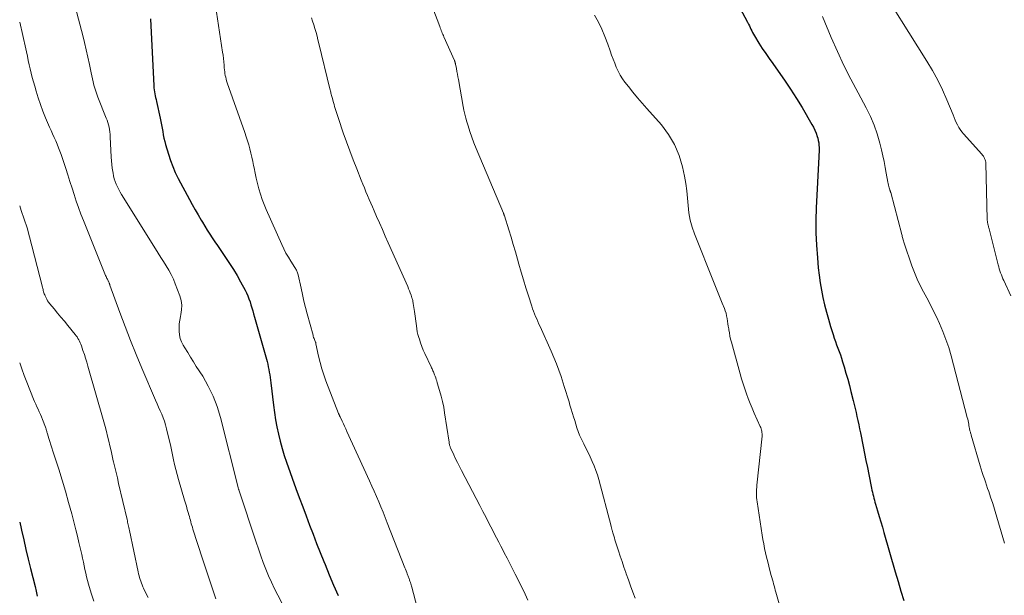
# Model space of a CAD drawing. Units: feet. Extents: x 2000000 to 2005000, y 570000 to 575000.
# Drawn here: x 2000000 to 2000168, y 572574 to 572672 of the extents above; entities that cross this region are included whole.
import ezdxf

# ---------------------------------------------------------------- set-up
doc = ezdxf.new("R2010")
doc.units = ezdxf.units.FT
doc.header["$LTSCALE"] = 100
doc.header["$MEASUREMENT"] = 0
doc.layers.add('CONTOUR INDEX', color=32, linetype='Continuous', lineweight=25)
doc.layers.add('CONTOUR INTERMEDIATE', color=40, linetype='Continuous', lineweight=15)

msp = doc.modelspace()

# ---------------------------------------------------------------- linework, layer by layer
at = {"layer": 'CONTOUR INDEX', "flags": 128}
for points, elevation in [([(2000122.51, 572674.16), (2000123.85, 572671.7), (2000124.01, 572671.41), (2000124.15, 572671.12), (2000124.29, 572670.83), (2000124.42, 572670.53), (2000124.55, 572670.23), (2000124.69, 572669.94), (2000124.85, 572669.66), (2000125.01, 572669.38), (2000125.79, 572668.15), (2000126.36, 572667.26), (2000126.94, 572666.39), (2000127.54, 572665.52), (2000128.14, 572664.66), (2000129.08, 572663.36), (2000130.14, 572661.85), (2000131.18, 572660.31), (2000132.17, 572658.75), (2000133.13, 572657.17), (2000134.81, 572654.32), (2000135.08, 572653.83), (2000135.32, 572653.32), (2000135.52, 572652.8), (2000135.7, 572652.27), (2000135.79, 572651.96), (2000135.89, 572651.57), (2000135.96, 572651.18), (2000136, 572650.78), (2000136.02, 572650.38), (2000136.01, 572649.98), (2000136.01, 572649.57), (2000135.99, 572649.17), (2000135.98, 572648.77), (2000135.53, 572640.13), (2000135.47, 572638), (2000135.47, 572635.86), (2000135.57, 572633.73), (2000135.72, 572631.6), (2000135.88, 572629.88), (2000136.03, 572628.61), (2000136.2, 572627.35), (2000136.42, 572626.09), (2000136.67, 572624.84), (2000136.96, 572623.59), (2000137.26, 572622.36), (2000137.61, 572621.13), (2000137.97, 572619.9), (2000138.41, 572618.51), (2000138.6, 572617.93), (2000138.79, 572617.35), (2000139, 572616.78), (2000139.22, 572616.21), (2000139.43, 572615.64), (2000139.64, 572615.06), (2000139.83, 572614.49), (2000140.02, 572613.9), (2000140.29, 572613), (2000140.59, 572611.96), (2000140.89, 572610.91), (2000141.17, 572609.87), (2000141.43, 572608.82), (2000141.8, 572607.31), (2000141.97, 572606.62), (2000142.13, 572605.93), (2000142.3, 572605.24), (2000142.46, 572604.55), (2000142.61, 572603.86), (2000142.76, 572603.17), (2000142.91, 572602.48), (2000143.05, 572601.79), (2000143.52, 572599.43), (2000143.76, 572598.25), (2000144, 572597.07), (2000144.23, 572595.88), (2000144.47, 572594.7), (2000144.94, 572592.33), (2000145.01, 572591.99), (2000145.09, 572591.66), (2000145.17, 572591.32), (2000145.25, 572590.98), (2000145.34, 572590.65), (2000145.43, 572590.31), (2000145.53, 572589.98), (2000145.62, 572589.65), (2000145.97, 572588.47), (2000146.25, 572587.55), (2000146.52, 572586.63), (2000146.79, 572585.71), (2000147.05, 572584.79), (2000148.98, 572578.09), (2000149.46, 572576.46), (2000149.94, 572574.84), (2000150.45, 572573.23)], 840), ([(2000022.27, 572672.3), (2000022.83, 572660.9), (2000022.85, 572660.56), (2000022.88, 572660.22), (2000022.93, 572659.88), (2000022.99, 572659.54), (2000023.06, 572659.2), (2000023.12, 572658.87), (2000023.2, 572658.53), (2000023.27, 572658.19), (2000023.91, 572655.38), (2000024.04, 572654.82), (2000024.15, 572654.25), (2000024.25, 572653.69), (2000024.34, 572653.12), (2000024.43, 572652.55), (2000024.54, 572651.98), (2000024.67, 572651.42), (2000024.82, 572650.87), (2000025.3, 572649.22), (2000025.64, 572648.16), (2000026.03, 572647.12), (2000026.48, 572646.11), (2000026.98, 572645.11), (2000028.89, 572641.54), (2000029.37, 572640.65), (2000029.86, 572639.77), (2000030.36, 572638.9), (2000030.87, 572638.03), (2000031.09, 572637.67), (2000031.5, 572636.99), (2000031.92, 572636.31), (2000032.34, 572635.64), (2000032.77, 572634.98), (2000033.2, 572634.32), (2000033.64, 572633.66), (2000034.09, 572633), (2000034.54, 572632.35), (2000035.03, 572631.64), (2000035.71, 572630.63), (2000036.36, 572629.6), (2000036.98, 572628.56), (2000037.58, 572627.49), (2000038.35, 572626.08), (2000038.59, 572625.6), (2000038.81, 572625.11), (2000039.01, 572624.61), (2000039.19, 572624.11), (2000039.35, 572623.59), (2000039.51, 572623.08), (2000039.66, 572622.56), (2000039.81, 572622.05), (2000039.97, 572621.48), (2000040.19, 572620.68), (2000040.42, 572619.88), (2000040.64, 572619.08), (2000040.86, 572618.28), (2000042.08, 572613.91), (2000042.2, 572613.47), (2000042.3, 572613.02), (2000042.39, 572612.57), (2000042.47, 572612.12), (2000042.54, 572611.66), (2000042.61, 572611.21), (2000042.67, 572610.75), (2000042.73, 572610.29), (2000043.17, 572606.49), (2000043.34, 572605.25), (2000043.53, 572604.01), (2000043.76, 572602.78), (2000044.02, 572601.56), (2000044.32, 572600.34), (2000044.64, 572599.14), (2000045.01, 572597.94), (2000045.41, 572596.76), (2000047.01, 572592.32), (2000047.58, 572590.75), (2000048.15, 572589.18), (2000048.74, 572587.62), (2000049.33, 572586.06), (2000049.93, 572584.5), (2000050.53, 572582.94), (2000051.14, 572581.39), (2000051.76, 572579.84), (2000051.95, 572579.38), (2000052.67, 572577.6), (2000053.41, 572575.84), (2000054.18, 572574.08)], 860), ([(2000000, 572586.57), (2000000.24, 572585.49), (2000000.31, 572585.19), (2000000.69, 572583.56), (2000001.07, 572581.92), (2000001.46, 572580.29), (2000001.86, 572578.67), (2000002.61, 572575.6), (2000002.8, 572574.8), (2000002.98, 572573.99)], 880)]:
    msp.add_lwpolyline(points, dxfattribs=dict(at, elevation=elevation))
at = {"layer": 'CONTOUR INTERMEDIATE', "flags": 128}
for points, elevation in [([(2000068.38, 572679.2), (2000071.47, 572670.98), (2000071.55, 572670.75), (2000071.64, 572670.53), (2000071.72, 572670.31), (2000071.81, 572670.09), (2000071.9, 572669.87), (2000071.99, 572669.65), (2000072.09, 572669.43), (2000072.18, 572669.22), (2000073.96, 572665.21), (2000074, 572665.13), (2000074.03, 572665.06), (2000074.05, 572664.98), (2000074.08, 572664.9), (2000074.1, 572664.82), (2000074.12, 572664.75), (2000074.14, 572664.67), (2000074.16, 572664.59), (2000074.3, 572663.82), (2000074.38, 572663.35), (2000074.47, 572662.89), (2000074.55, 572662.42), (2000074.64, 572661.96), (2000075.46, 572657.38), (2000075.59, 572656.71), (2000075.74, 572656.05), (2000075.91, 572655.39), (2000076.09, 572654.73), (2000076.29, 572654.07), (2000076.59, 572653.09), (2000076.92, 572652.12), (2000077.28, 572651.17), (2000077.66, 572650.22), (2000082.31, 572639.18), (2000082.33, 572639.12), (2000082.35, 572639.07), (2000082.38, 572639.01), (2000082.4, 572638.95), (2000082.42, 572638.9), (2000082.44, 572638.84), (2000082.46, 572638.78), (2000082.48, 572638.72), (2000083.22, 572636.36), (2000083.61, 572635.11), (2000083.98, 572633.87), (2000084.35, 572632.62), (2000084.7, 572631.37), (2000084.94, 572630.52), (2000085.32, 572629.17), (2000085.72, 572627.82), (2000086.13, 572626.48), (2000086.56, 572625.14), (2000087.13, 572623.37), (2000087.28, 572622.92), (2000087.44, 572622.48), (2000087.61, 572622.04), (2000087.79, 572621.6), (2000087.98, 572621.17), (2000088.17, 572620.73), (2000088.36, 572620.3), (2000088.55, 572619.87), (2000090.43, 572615.67), (2000090.89, 572614.61), (2000091.32, 572613.54), (2000091.73, 572612.46), (2000092.11, 572611.37), (2000092.5, 572610.23), (2000092.67, 572609.7), (2000092.84, 572609.17), (2000093, 572608.64), (2000093.16, 572608.11), (2000093.31, 572607.58), (2000093.47, 572607.04), (2000093.63, 572606.51), (2000093.78, 572605.98), (2000094.05, 572605.1), (2000094.23, 572604.48), (2000094.43, 572603.86), (2000094.62, 572603.24), (2000094.82, 572602.62), (2000095.04, 572602.01), (2000095.27, 572601.4), (2000095.53, 572600.81), (2000095.81, 572600.22), (2000095.97, 572599.9), (2000096.34, 572599.16), (2000096.7, 572598.42), (2000097.06, 572597.67), (2000097.41, 572596.92), (2000097.74, 572596.16), (2000098.05, 572595.39), (2000098.31, 572594.61), (2000098.54, 572593.81), (2000100.63, 572585.89), (2000100.66, 572585.78), (2000100.69, 572585.67), (2000100.72, 572585.55), (2000100.74, 572585.44), (2000100.76, 572585.37), (2000100.78, 572585.29), (2000100.8, 572585.21), (2000100.82, 572585.13), (2000100.84, 572585.06), (2000100.86, 572584.98), (2000100.88, 572584.9), (2000100.9, 572584.83), (2000100.92, 572584.75), (2000101.08, 572584.23), (2000101.19, 572583.89), (2000101.29, 572583.55), (2000101.4, 572583.21), (2000101.51, 572582.88), (2000101.89, 572581.7), (2000102.19, 572580.77), (2000102.5, 572579.85), (2000102.81, 572578.93), (2000103.13, 572578.01), (2000103.21, 572577.77), (2000103.58, 572576.73), (2000103.95, 572575.7), (2000104.34, 572574.67), (2000104.73, 572573.64)], 848), ([(2000145.43, 572679.35), (2000154.37, 572665.1), (2000155.32, 572663.5), (2000156.2, 572661.87), (2000157.01, 572660.2), (2000157.76, 572658.5), (2000158.81, 572655.92), (2000158.99, 572655.49), (2000159.18, 572655.06), (2000159.37, 572654.64), (2000159.56, 572654.22), (2000159.78, 572653.81), (2000160.02, 572653.42), (2000160.29, 572653.05), (2000160.58, 572652.69), (2000163.7, 572649.22), (2000163.84, 572649.05), (2000163.97, 572648.88), (2000164.09, 572648.69), (2000164.19, 572648.5), (2000164.28, 572648.3), (2000164.34, 572648.09), (2000164.38, 572647.88), (2000164.4, 572647.67), (2000164.63, 572638.19), (2000164.63, 572638.06), (2000164.64, 572637.94), (2000164.66, 572637.81), (2000164.67, 572637.68), (2000164.69, 572637.55), (2000164.72, 572637.43), (2000164.74, 572637.3), (2000164.77, 572637.17), (2000164.79, 572637.12), (2000164.82, 572636.97), (2000164.86, 572636.82), (2000164.9, 572636.67), (2000164.94, 572636.52), (2000166.49, 572630.38), (2000166.58, 572630.03), (2000166.68, 572629.69), (2000166.79, 572629.35), (2000166.91, 572629.01), (2000167.04, 572628.68), (2000167.17, 572628.35), (2000167.31, 572628.02), (2000167.46, 572627.7), (2000168.67, 572625.14)], 832), ([(2000009.01, 572676.18), (2000010.72, 572669.47), (2000011.03, 572668.25), (2000011.32, 572667.01), (2000011.6, 572665.78), (2000011.86, 572664.54), (2000012.15, 572663.11), (2000012.26, 572662.59), (2000012.38, 572662.06), (2000012.51, 572661.54), (2000012.64, 572661.02), (2000012.79, 572660.5), (2000012.96, 572659.98), (2000013.13, 572659.47), (2000013.32, 572658.97), (2000014.72, 572655.4), (2000014.86, 572655.02), (2000014.99, 572654.63), (2000015.1, 572654.23), (2000015.2, 572653.83), (2000015.28, 572653.43), (2000015.35, 572653.03), (2000015.39, 572652.62), (2000015.42, 572652.21), (2000015.58, 572648.74), (2000015.62, 572648.12), (2000015.67, 572647.5), (2000015.75, 572646.88), (2000015.84, 572646.27), (2000015.88, 572646.02), (2000015.98, 572645.53), (2000016.1, 572645.05), (2000016.26, 572644.58), (2000016.43, 572644.12), (2000016.63, 572643.67), (2000016.85, 572643.22), (2000017.08, 572642.78), (2000017.34, 572642.36), (2000023.08, 572633.13), (2000023.54, 572632.4), (2000024, 572631.67), (2000024.47, 572630.94), (2000024.94, 572630.22), (2000025.38, 572629.49), (2000025.8, 572628.74), (2000026.15, 572627.96), (2000026.48, 572627.16), (2000027.24, 572625.09), (2000027.45, 572624.32), (2000027.57, 572623.53), (2000027.54, 572622.74), (2000027.43, 572621.95), (2000027.34, 572621.57), (2000027.22, 572620.95), (2000027.14, 572620.34), (2000027.11, 572619.71), (2000027.12, 572619.08), (2000027.2, 572618.47), (2000027.33, 572617.87), (2000027.55, 572617.3), (2000027.82, 572616.74), (2000028.12, 572616.24), (2000028.59, 572615.45), (2000029.07, 572614.66), (2000029.55, 572613.88), (2000030.05, 572613.1), (2000031.14, 572611.41), (2000032.09, 572609.74), (2000032.94, 572608.03), (2000033.61, 572606.25), (2000034.16, 572604.42), (2000037.17, 572592.46), (2000037.18, 572592.38), (2000037.22, 572592.27), (2000037.24, 572592.22), (2000037.25, 572592.16), (2000037.27, 572592.11), (2000037.29, 572592.06), (2000040.22, 572583.17), (2000040.61, 572582.02), (2000041.02, 572580.86), (2000041.45, 572579.72), (2000041.89, 572578.58), (2000042.36, 572577.45), (2000042.84, 572576.33), (2000043.37, 572575.22), (2000043.91, 572574.13), (2000048.04, 572566.06)], 864), ([(2000033.49, 572673.44), (2000034.52, 572666.64), (2000034.6, 572666.08), (2000034.67, 572665.52), (2000034.73, 572664.96), (2000034.78, 572664.4), (2000034.81, 572663.92), (2000034.85, 572663.6), (2000034.88, 572663.28), (2000034.93, 572662.97), (2000034.98, 572662.65), (2000035.05, 572662.33), (2000035.12, 572662.02), (2000035.21, 572661.71), (2000035.31, 572661.41), (2000038.3, 572652.91), (2000038.54, 572652.22), (2000038.76, 572651.53), (2000038.97, 572650.84), (2000039.16, 572650.14), (2000039.34, 572649.44), (2000039.51, 572648.73), (2000039.67, 572648.02), (2000039.81, 572647.31), (2000039.88, 572646.93), (2000040.06, 572646.03), (2000040.25, 572645.13), (2000040.47, 572644.24), (2000040.7, 572643.35), (2000040.71, 572643.32), (2000040.98, 572642.43), (2000041.27, 572641.54), (2000041.6, 572640.67), (2000041.96, 572639.81), (2000044.59, 572633.86), (2000044.94, 572633.13), (2000045.3, 572632.4), (2000045.71, 572631.7), (2000046.14, 572631.01), (2000046.84, 572629.92), (2000046.93, 572629.78), (2000047.01, 572629.63), (2000047.09, 572629.48), (2000047.16, 572629.33), (2000047.23, 572629.18), (2000047.29, 572629.02), (2000047.34, 572628.86), (2000047.38, 572628.69), (2000047.87, 572626.42), (2000048.12, 572625.32), (2000048.37, 572624.22), (2000048.65, 572623.12), (2000048.93, 572622.03), (2000049.91, 572618.42), (2000049.96, 572618.23), (2000050.02, 572618.04), (2000050.09, 572617.85), (2000050.16, 572617.67), (2000050.3, 572617.33), (2000050.36, 572617.22), (2000050.37, 572617.19), (2000050.37, 572617.17), (2000050.37, 572617.15), (2000050.39, 572617.05), (2000050.39, 572617.02), (2000050.4, 572617), (2000050.4, 572616.98), (2000050.41, 572616.95), (2000050.85, 572614.84), (2000051.1, 572613.76), (2000051.39, 572612.7), (2000051.73, 572611.65), (2000052.1, 572610.61), (2000054.27, 572605.07), (2000054.3, 572605), (2000054.33, 572604.92), (2000054.36, 572604.85), (2000054.4, 572604.77), (2000054.43, 572604.7), (2000054.47, 572604.63), (2000054.5, 572604.56), (2000054.53, 572604.48), (2000054.87, 572603.76), (2000055.07, 572603.33), (2000055.27, 572602.89), (2000055.47, 572602.46), (2000055.67, 572602.02), (2000059.54, 572593.59), (2000059.94, 572592.71), (2000060.33, 572591.83), (2000060.71, 572590.94), (2000061.09, 572590.05), (2000061.46, 572589.16), (2000061.82, 572588.26), (2000062.18, 572587.37), (2000062.53, 572586.47), (2000065.54, 572578.8), (2000065.64, 572578.54), (2000065.75, 572578.28), (2000065.85, 572578.01), (2000065.95, 572577.75), (2000066.05, 572577.49), (2000066.1, 572577.36), (2000066.16, 572577.22), (2000066.21, 572577.08), (2000066.26, 572576.94), (2000066.31, 572576.8), (2000066.35, 572576.67), (2000066.4, 572576.53), (2000066.44, 572576.39), (2000066.48, 572576.27), (2000066.53, 572576.07), (2000066.59, 572575.88), (2000066.65, 572575.68), (2000066.7, 572575.48), (2000067.62, 572572.06)], 856), ([(2000097.82, 572672.94), (2000098.46, 572671.73), (2000099.04, 572670.51), (2000099.57, 572669.26), (2000100.05, 572668), (2000100.46, 572666.83), (2000100.71, 572666.13), (2000100.97, 572665.43), (2000101.24, 572664.74), (2000101.51, 572664.05), (2000101.82, 572663.38), (2000102.16, 572662.72), (2000102.56, 572662.1), (2000102.99, 572661.5), (2000103.58, 572660.75), (2000104.34, 572659.8), (2000105.11, 572658.85), (2000105.9, 572657.93), (2000106.7, 572657.01), (2000109.18, 572654.23), (2000110.4, 572652.6), (2000111.44, 572650.89), (2000112.2, 572649.03), (2000112.76, 572647.08), (2000113.09, 572645.51), (2000113.32, 572644.27), (2000113.51, 572643.02), (2000113.64, 572641.77), (2000113.74, 572640.51), (2000113.86, 572639.26), (2000114.07, 572638.03), (2000114.4, 572636.83), (2000114.81, 572635.65), (2000118.16, 572627.29), (2000118.51, 572626.43), (2000118.85, 572625.57), (2000119.2, 572624.72), (2000119.54, 572623.86), (2000119.9, 572622.98), (2000120.05, 572622.56), (2000120.18, 572622.14), (2000120.29, 572621.7), (2000120.37, 572621.26), (2000120.43, 572620.81), (2000120.5, 572620.37), (2000120.57, 572619.93), (2000120.64, 572619.48), (2000120.66, 572619.32), (2000120.75, 572618.79), (2000120.85, 572618.27), (2000120.97, 572617.75), (2000121.1, 572617.23), (2000122.58, 572611.83), (2000122.83, 572610.98), (2000123.08, 572610.13), (2000123.36, 572609.28), (2000123.65, 572608.44), (2000123.95, 572607.61), (2000124.28, 572606.78), (2000124.62, 572605.96), (2000124.97, 572605.14), (2000126.01, 572602.86), (2000126.09, 572602.67), (2000126.16, 572602.46), (2000126.22, 572602.26), (2000126.27, 572602.05), (2000126.3, 572601.84), (2000126.32, 572601.62), (2000126.32, 572601.41), (2000126.31, 572601.2), (2000125.43, 572592.85), (2000125.4, 572592.5), (2000125.38, 572592.15), (2000125.37, 572591.8), (2000125.36, 572591.45), (2000125.37, 572591.09), (2000125.39, 572590.74), (2000125.43, 572590.39), (2000125.48, 572590.04), (2000126.34, 572584.37), (2000126.46, 572583.61), (2000126.6, 572582.85), (2000126.75, 572582.09), (2000126.91, 572581.33), (2000127.09, 572580.58), (2000127.27, 572579.82), (2000127.46, 572579.07), (2000127.66, 572578.33), (2000127.89, 572577.48), (2000127.99, 572577.12), (2000128.09, 572576.77), (2000128.19, 572576.41), (2000128.28, 572576.05), (2000128.38, 572575.7), (2000128.47, 572575.34), (2000128.57, 572574.98), (2000128.67, 572574.63), (2000130.45, 572568.34)], 844), ([(2000136.6, 572672.68), (2000138.09, 572669.12), (2000139.15, 572666.71), (2000140.25, 572664.33), (2000141.42, 572661.99), (2000142.64, 572659.67), (2000144.04, 572657.11), (2000144.76, 572655.67), (2000145.39, 572654.19), (2000145.91, 572652.68), (2000146.35, 572651.13), (2000146.63, 572649.96), (2000146.85, 572648.97), (2000147.07, 572647.98), (2000147.27, 572646.98), (2000147.45, 572645.98), (2000147.72, 572644.45), (2000147.76, 572644.22), (2000147.82, 572643.98), (2000147.88, 572643.75), (2000147.95, 572643.52), (2000148.06, 572643.19), (2000148.08, 572643.12), (2000148.1, 572643.06), (2000148.12, 572643), (2000148.14, 572642.94), (2000148.16, 572642.88), (2000148.17, 572642.82), (2000148.19, 572642.76), (2000148.21, 572642.69), (2000150.09, 572635.57), (2000150.14, 572635.39), (2000150.18, 572635.21), (2000150.23, 572635.04), (2000150.27, 572634.86), (2000150.28, 572634.84), (2000150.33, 572634.65), (2000150.38, 572634.46), (2000150.44, 572634.27), (2000150.5, 572634.09), (2000151.82, 572630.2), (2000152.23, 572629.07), (2000152.69, 572627.96), (2000153.21, 572626.88), (2000153.77, 572625.81), (2000154.35, 572624.76), (2000154.92, 572623.69), (2000155.45, 572622.61), (2000155.97, 572621.52), (2000156.5, 572620.4), (2000157.08, 572619.05), (2000157.61, 572617.69), (2000158.07, 572616.3), (2000158.48, 572614.9), (2000161.24, 572604.37), (2000161.31, 572604.09), (2000161.37, 572603.82), (2000161.43, 572603.54), (2000161.48, 572603.26), (2000161.52, 572602.97), (2000161.55, 572602.83), (2000161.57, 572602.69), (2000161.6, 572602.55), (2000161.63, 572602.41), (2000161.63, 572602.39), (2000161.66, 572602.26), (2000161.69, 572602.14), (2000161.72, 572602.01), (2000161.76, 572601.88), (2000161.79, 572601.76), (2000161.83, 572601.63), (2000161.87, 572601.5), (2000161.9, 572601.38), (2000163.44, 572596.16), (2000163.61, 572595.61), (2000163.78, 572595.05), (2000163.96, 572594.51), (2000164.14, 572593.96), (2000164.33, 572593.41), (2000164.51, 572592.87), (2000164.7, 572592.32), (2000164.89, 572591.77), (2000165.02, 572591.39), (2000165.26, 572590.65), (2000165.5, 572589.91), (2000165.74, 572589.16), (2000165.96, 572588.41), (2000167.56, 572582.97)], 836), ([(2000000, 572671.74), (2000000.13, 572671.22), (2000000.42, 572669.96), (2000001.15, 572666.68), (2000001.31, 572665.94), (2000001.47, 572665.21), (2000001.64, 572664.48), (2000001.8, 572663.75), (2000001.97, 572663.02), (2000002.15, 572662.29), (2000002.35, 572661.56), (2000002.55, 572660.84), (2000002.8, 572659.97), (2000003.15, 572658.83), (2000003.53, 572657.69), (2000003.95, 572656.57), (2000004.41, 572655.46), (2000005.09, 572653.86), (2000005.35, 572653.28), (2000005.6, 572652.69), (2000005.86, 572652.11), (2000006.13, 572651.53), (2000006.38, 572650.94), (2000006.62, 572650.35), (2000006.85, 572649.76), (2000007.06, 572649.16), (2000007.83, 572646.83), (2000008.19, 572645.71), (2000008.55, 572644.6), (2000008.91, 572643.48), (2000009.27, 572642.37), (2000009.63, 572641.25), (2000010.02, 572640.15), (2000010.42, 572639.05), (2000010.85, 572637.96), (2000014.62, 572628.57), (2000014.69, 572628.41), (2000014.76, 572628.25), (2000014.84, 572628.09), (2000014.92, 572627.93), (2000015.07, 572627.66), (2000015.08, 572627.64), (2000015.09, 572627.62), (2000015.1, 572627.61), (2000015.11, 572627.59), (2000015.15, 572627.52), (2000015.16, 572627.5), (2000015.17, 572627.48), (2000015.18, 572627.47), (2000015.19, 572627.45), (2000015.23, 572627.33), (2000015.25, 572627.28), (2000015.26, 572627.23), (2000015.28, 572627.19), (2000015.29, 572627.14), (2000015.3, 572627.09), (2000015.31, 572627.04), (2000015.33, 572626.99), (2000015.34, 572626.94), (2000017.04, 572622.26), (2000017.92, 572619.88), (2000018.83, 572617.51), (2000019.79, 572615.15), (2000020.77, 572612.81), (2000023.11, 572607.34), (2000023.37, 572606.74), (2000023.63, 572606.14), (2000023.89, 572605.54), (2000024.16, 572604.95), (2000024.41, 572604.35), (2000024.63, 572603.74), (2000024.83, 572603.12), (2000025, 572602.49), (2000025.46, 572600.6), (2000025.66, 572599.75), (2000025.85, 572598.91), (2000026.02, 572598.06), (2000026.19, 572597.21), (2000026.36, 572596.36), (2000026.55, 572595.51), (2000026.77, 572594.67), (2000027.01, 572593.84), (2000028.07, 572590.29), (2000028.22, 572589.78), (2000028.37, 572589.27), (2000028.52, 572588.75), (2000028.66, 572588.24), (2000028.78, 572587.82), (2000028.87, 572587.52), (2000028.95, 572587.21), (2000029.04, 572586.91), (2000029.12, 572586.6), (2000029.2, 572586.3), (2000029.29, 572586), (2000029.38, 572585.69), (2000029.48, 572585.39), (2000031.13, 572580.31), (2000031.68, 572578.61), (2000032.24, 572576.91), (2000032.8, 572575.22), (2000033.36, 572573.52)], 868), ([(2000049.63, 572672.48), (2000049.85, 572671.87), (2000050.05, 572671.25), (2000050.24, 572670.62), (2000050.42, 572669.99), (2000050.59, 572669.36), (2000050.75, 572668.73), (2000050.91, 572668.09), (2000052.78, 572660.36), (2000052.82, 572660.18), (2000052.87, 572659.99), (2000052.92, 572659.81), (2000052.96, 572659.62), (2000053.01, 572659.44), (2000053.06, 572659.25), (2000053.11, 572659.07), (2000053.17, 572658.88), (2000053.39, 572658.07), (2000053.49, 572657.72), (2000053.59, 572657.38), (2000053.69, 572657.03), (2000053.79, 572656.69), (2000053.9, 572656.35), (2000054, 572656.01), (2000054.12, 572655.66), (2000054.23, 572655.33), (2000055.06, 572652.9), (2000055.61, 572651.35), (2000056.17, 572649.81), (2000056.75, 572648.28), (2000057.35, 572646.75), (2000058.12, 572644.8), (2000058.39, 572644.15), (2000058.65, 572643.5), (2000058.92, 572642.85), (2000059.19, 572642.2), (2000059.47, 572641.55), (2000059.75, 572640.91), (2000060.02, 572640.26), (2000060.3, 572639.62), (2000060.72, 572638.65), (2000061.21, 572637.52), (2000061.71, 572636.39), (2000062.2, 572635.27), (2000062.7, 572634.14), (2000066.02, 572626.68), (2000066.17, 572626.32), (2000066.32, 572625.96), (2000066.46, 572625.6), (2000066.59, 572625.23), (2000066.75, 572624.78), (2000066.8, 572624.64), (2000066.84, 572624.49), (2000066.88, 572624.35), (2000066.91, 572624.2), (2000066.97, 572623.82), (2000067.03, 572623.48), (2000067.08, 572623.15), (2000067.13, 572622.81), (2000067.18, 572622.47), (2000067.49, 572619.98), (2000067.56, 572619.49), (2000067.65, 572618.99), (2000067.77, 572618.51), (2000067.91, 572618.03), (2000068, 572617.73), (2000068.21, 572617.1), (2000068.43, 572616.48), (2000068.68, 572615.87), (2000068.95, 572615.27), (2000070.02, 572613.01), (2000070.09, 572612.84), (2000070.17, 572612.68), (2000070.24, 572612.51), (2000070.32, 572612.34), (2000070.39, 572612.17), (2000070.46, 572612), (2000070.53, 572611.83), (2000070.6, 572611.66), (2000070.68, 572611.45), (2000070.78, 572611.17), (2000070.88, 572610.89), (2000070.97, 572610.61), (2000071.06, 572610.32), (2000071.45, 572609), (2000071.71, 572608.05), (2000071.95, 572607.1), (2000072.14, 572606.13), (2000072.3, 572605.16), (2000073.05, 572600.2), (2000073.07, 572600.07), (2000073.09, 572599.94), (2000073.12, 572599.81), (2000073.15, 572599.69), (2000073.18, 572599.56), (2000073.22, 572599.44), (2000073.27, 572599.32), (2000073.32, 572599.2), (2000073.85, 572598.06), (2000074.17, 572597.38), (2000074.5, 572596.7), (2000074.84, 572596.03), (2000075.18, 572595.36), (2000078.28, 572589.43), (2000078.82, 572588.39), (2000079.36, 572587.35), (2000079.9, 572586.31), (2000080.44, 572585.27), (2000080.76, 572584.65), (2000081.14, 572583.92), (2000081.51, 572583.18), (2000081.89, 572582.45), (2000082.27, 572581.72), (2000082.45, 572581.37), (2000082.92, 572580.46), (2000083.38, 572579.55), (2000083.84, 572578.64), (2000084.3, 572577.73), (2000085.48, 572575.39), (2000085.99, 572574.33), (2000086.48, 572573.26)], 852), ([(2000000, 572640.45), (2000000.27, 572639.67), (2000000.77, 572638.18), (2000001.25, 572636.68), (2000001.68, 572635.17), (2000002.09, 572633.64), (2000003.87, 572626.57), (2000003.92, 572626.38), (2000003.97, 572626.19), (2000004.02, 572626.01), (2000004.07, 572625.82), (2000004.12, 572625.64), (2000004.19, 572625.46), (2000004.26, 572625.28), (2000004.33, 572625.1), (2000004.44, 572624.86), (2000004.59, 572624.57), (2000004.75, 572624.29), (2000004.93, 572624.03), (2000005.13, 572623.77), (2000005.87, 572622.88), (2000006.45, 572622.18), (2000007.02, 572621.48), (2000007.6, 572620.78), (2000008.18, 572620.09), (2000009.43, 572618.55), (2000009.6, 572618.33), (2000009.76, 572618.11), (2000009.91, 572617.87), (2000010.05, 572617.63), (2000010.17, 572617.38), (2000010.29, 572617.13), (2000010.4, 572616.87), (2000010.49, 572616.61), (2000010.77, 572615.8), (2000011, 572615.14), (2000011.21, 572614.47), (2000011.42, 572613.79), (2000011.62, 572613.12), (2000014.31, 572603.67), (2000014.54, 572602.85), (2000014.76, 572602.03), (2000014.96, 572601.2), (2000015.16, 572600.37), (2000015.35, 572599.54), (2000015.55, 572598.71), (2000015.74, 572597.88), (2000015.93, 572597.04), (2000015.98, 572596.86), (2000016.19, 572595.94), (2000016.41, 572595.01), (2000016.62, 572594.09), (2000016.83, 572593.17), (2000018.27, 572587), (2000018.32, 572586.77), (2000018.37, 572586.55), (2000018.42, 572586.32), (2000018.47, 572586.09), (2000018.52, 572585.86), (2000018.57, 572585.63), (2000018.62, 572585.4), (2000018.67, 572585.17), (2000020.16, 572578.09), (2000020.24, 572577.76), (2000020.31, 572577.44), (2000020.4, 572577.12), (2000020.49, 572576.8), (2000020.59, 572576.49), (2000020.7, 572576.18), (2000020.83, 572575.87), (2000020.96, 572575.57), (2000021.06, 572575.35), (2000021.25, 572574.95), (2000021.45, 572574.54), (2000021.65, 572574.14), (2000021.86, 572573.74)], 872), ([(2000000, 572613.7), (2000000.34, 572612.69), (2000000.75, 572611.56), (2000001.19, 572610.43), (2000002.35, 572607.54), (2000002.53, 572607.09), (2000002.72, 572606.65), (2000002.92, 572606.22), (2000003.13, 572605.79), (2000003.33, 572605.36), (2000003.53, 572604.92), (2000003.71, 572604.48), (2000003.89, 572604.04), (2000004.38, 572602.73), (2000004.43, 572602.59), (2000004.48, 572602.45), (2000004.52, 572602.31), (2000004.56, 572602.17), (2000004.6, 572602.03), (2000004.64, 572601.9), (2000004.68, 572601.76), (2000004.73, 572601.62), (2000004.98, 572600.82), (2000005.14, 572600.28), (2000005.31, 572599.74), (2000005.48, 572599.21), (2000005.66, 572598.67), (2000006.64, 572595.6), (2000007.23, 572593.71), (2000007.79, 572591.82), (2000008.33, 572589.92), (2000008.85, 572588.01), (2000009.28, 572586.37), (2000009.56, 572585.27), (2000009.83, 572584.18), (2000010.09, 572583.08), (2000010.34, 572581.98), (2000010.55, 572581.04), (2000010.69, 572580.41), (2000010.83, 572579.78), (2000010.97, 572579.14), (2000011.1, 572578.51), (2000011.24, 572577.88), (2000011.39, 572577.25), (2000011.55, 572576.62), (2000011.73, 572576), (2000012.17, 572574.49), (2000012.61, 572573.12)], 876)]:
    msp.add_lwpolyline(points, dxfattribs=dict(at, elevation=elevation))

doc.saveas('drawing.dxf')
